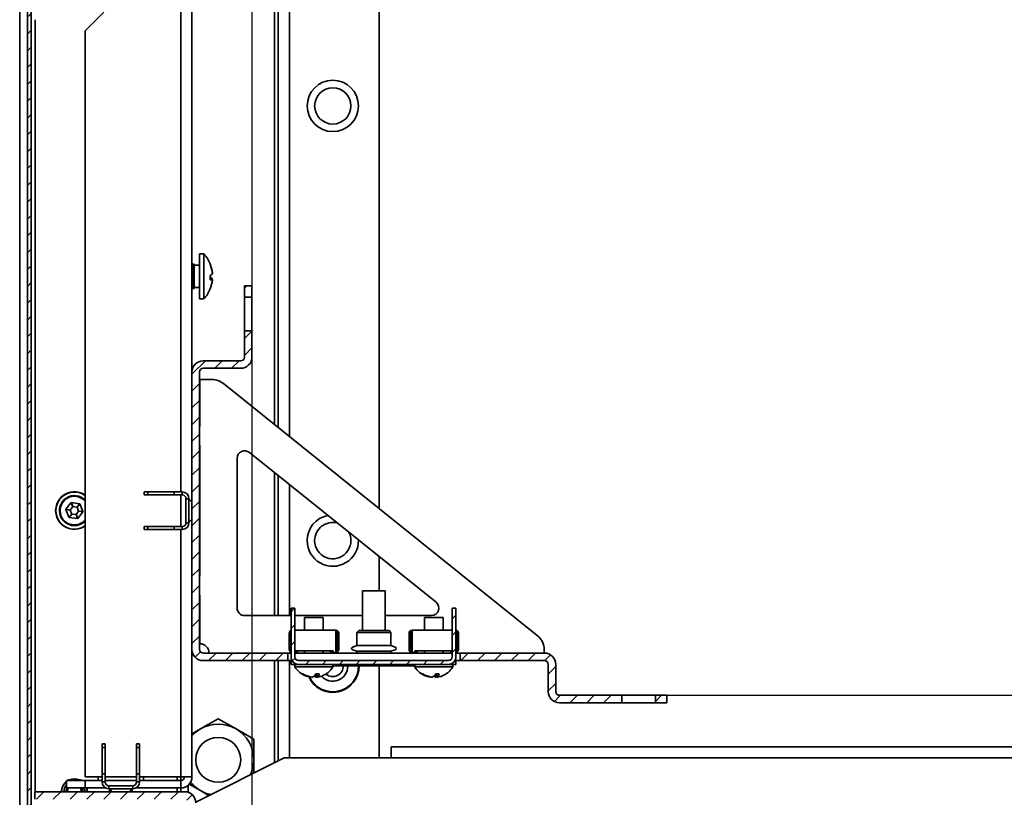
# Model space of a CAD drawing. Units: millimetres. Extents: x -3594 to -441, y -1616 to 2812.
# Drawn here: x -1732 to -1470, y -1171 to -963 of the extents above; entities that cross this region are included whole.
import ezdxf

# ---------------------------------------------------------------- set-up
doc = ezdxf.new("R2010")
doc.units = ezdxf.units.MM
doc.header["$PDSIZE"] = -1
doc.linetypes.add('SLD-Сплошная', pattern=[0])
doc.layers.add('ТЕКСТ', color=150, linetype='SLD-Сплошная')
doc.styles.add('SLDTEXTSTYLE2', font='txt')
doc.dimstyles.new('SLDDIMSTYLE1', dxfattribs={"dimtxt": 70, "dimasz": 70, "dimexe": 0, "dimexo": 0.0625, "dimgap": 17.5, "dimtad": 2, "dimdec": 1, "dimrnd": 1e-09, "dimzin": 12, "dimdsep": 46, "dimtxsty": 'SLDTEXTSTYLE2', "dimsah": 1, "dimcen": 0.09, "dimadec": 0, "dimazin": 3, "dimtfac": 1, "dimtdec": 1, "dimtofl": 0, "dimtmove": 0, "dimatfit": 3, "dimfxl": 0, "dimfrac": 2, "dimtolj": 1, "dimtzin": 12, "dimarcsym": 0})

# ---------------------------------------------------------------- blocks, each defined once
blk = doc.blocks.new('_D_6')
at = {"layer": 'Defpoints', "color": 0}
for p in [(-1559.66, -244.89), (-1559.66, -1143.47), (-817.56, -1143.47)]:
    blk.add_point(p, dxfattribs=at)
at = {"layer": 'ТЕКСТ', "color": 0, "lineweight": -2}
for p, q in [((-1559.6, -244.89), (-817.56, -244.89)), ((-817.56, -314.89), (-817.56, -1073.47)), ((-1559.6, -1143.47), (-817.56, -1143.47))]:
    blk.add_line(p, q, dxfattribs=at)
at = {"layer": 'ТЕКСТ', "color": 0}
for points in [[(-829.23, -314.89), (-805.89, -314.89), (-817.56, -244.89)], [(-829.23, -1073.47), (-805.89, -1073.47), (-817.56, -1143.47)]]:
    blk.add_solid(points, dxfattribs=at)
at = {"layer": 'ТЕКСТ', "color": 0, "insert": (-797.56, -694.18), "char_height": 70, "attachment_point": 2, "rotation": 90, "style": 'SLDTEXTSTYLE2'}
blk.add_mtext('\\A1;900', dxfattribs=at)
blk = doc.blocks.new('_D_7')
at = {"layer": 'Defpoints', "color": 0}
for p in [(-1670.42, -354.16), (-994.42, -354.16), (-994.42, -1486.03)]:
    blk.add_point(p, dxfattribs=at)
at = {"layer": 'ТЕКСТ', "color": 0, "lineweight": -2}
for p, q in [((-1670.42, -354.22), (-1670.42, -1486.03)), ((-994.42, -354.22), (-994.42, -1486.03)), ((-1600.42, -1486.03), (-1064.42, -1486.03))]:
    blk.add_line(p, q, dxfattribs=at)
at = {"layer": 'ТЕКСТ', "color": 0}
for points in [[(-1600.42, -1474.36), (-1600.42, -1497.7), (-1670.42, -1486.03)], [(-1064.42, -1474.36), (-1064.42, -1497.7), (-994.42, -1486.03)]]:
    blk.add_solid(points, dxfattribs=at)
at = {"layer": 'ТЕКСТ', "color": 0, "insert": (-1332.42, -1506.03), "char_height": 70, "attachment_point": 2, "style": 'SLDTEXTSTYLE2'}
blk.add_mtext('\\A1;676', dxfattribs=at)

msp = doc.modelspace()

# ---------------------------------------------------------------- hatches: boundary and pattern name
at = {"layer": 'ТЕКСТ', "linetype": 'SLD-Сплошная', "lineweight": 18}
h = msp.add_hatch(dxfattribs=at)
h.set_pattern_fill('ANSI31', color=256, angle=3e-322, style=0)
edge = h.paths.add_edge_path(flags=0)
edge.add_line((-1728.22, -1213.08), (-1729.22, -1213.08))
edge.add_line((-1729.22, -1213.08), (-1729.22, -1216.08))
edge.add_arc((-1727.22, -1216.08), 2, 180, 270)
edge.add_line((-1727.22, -1218.08), (-1708.37, -1218.08))
edge.add_arc((-1708.37, -1218.13), 0.05, -90, 90, ccw=False)
edge.add_line((-1708.37, -1218.18), (-1728.32, -1218.18))
edge.add_arc((-1728.32, -1217.18), 1, 180, 270, ccw=False)
edge.add_line((-1729.32, -1217.18), (-1729.32, -171.18))
edge.add_arc((-1728.32, -171.18), 1, 90, 180, ccw=False)
edge.add_line((-1728.32, -170.18), (-1708.37, -170.18))
edge.add_arc((-1708.37, -170.23), 0.05, -90, 90, ccw=False)
edge.add_line((-1708.37, -170.28), (-1727.22, -170.28))
edge.add_arc((-1727.22, -172.28), 2, 90, 180)
edge.add_line((-1729.22, -172.28), (-1729.22, -175.28))
edge.add_line((-1729.22, -175.28), (-1728.22, -175.28))
edge.add_line((-1728.22, -175.28), (-1728.22, -172.28))
edge.add_arc((-1727.22, -172.28), 1, 90, 180, ccw=False)
edge.add_line((-1727.22, -171.28), (-1708.37, -171.28))
edge.add_arc((-1708.37, -170.23), 1.05, 270, 450)
edge.add_line((-1708.37, -169.18), (-1728.32, -169.18))
edge.add_arc((-1728.32, -171.18), 2, 90, 180)
edge.add_line((-1730.32, -171.18), (-1730.32, -1217.18))
edge.add_arc((-1728.32, -1217.18), 2, 180, 270)
edge.add_line((-1728.32, -1219.18), (-1708.37, -1219.18))
edge.add_arc((-1708.37, -1218.13), 1.05, 270, 450)
edge.add_line((-1708.37, -1217.08), (-1727.22, -1217.08))
edge.add_arc((-1727.22, -1216.08), 1, 180, 270, ccw=False)
edge.add_line((-1728.22, -1216.08), (-1728.22, -1213.08))
h = msp.add_hatch(dxfattribs=at)
h.set_pattern_fill('ANSI31', color=256, angle=3e-322, style=0)
h.paths.add_polyline_path([(-1670.42, -1037.2), (-1670.42, -1034.2), (-1672.42, -1034.2), (-1672.42, -1037.2)], flags=0)
h = msp.add_hatch(dxfattribs=at)
h.set_pattern_fill('ANSI31', color=256, angle=3e-322, style=0)
edge = h.paths.add_edge_path(flags=0)
edge.add_line((-1684.42, -1131.2), (-1684.42, -1057.2))
edge.add_arc((-1683.42, -1057.2), 1, 90, 180, ccw=False)
edge.add_line((-1683.42, -1056.2), (-1673.42, -1056.2))
edge.add_arc((-1673.42, -1053.2), 3, 270, 360)
edge.add_line((-1670.42, -1053.2), (-1670.42, -1046.2))
edge.add_line((-1670.42, -1046.2), (-1672.42, -1046.2))
edge.add_line((-1672.42, -1046.2), (-1672.42, -1053.2))
edge.add_arc((-1673.42, -1053.2), 1, 270, 360, ccw=False)
edge.add_line((-1673.42, -1054.2), (-1683.42, -1054.2))
edge.add_arc((-1683.42, -1057.2), 3, 90, 180)
edge.add_line((-1686.42, -1057.2), (-1686.42, -1131.2))
edge.add_arc((-1683.42, -1131.2), 3, 180, 270)
edge.add_line((-1683.42, -1134.2), (-1660.86, -1134.2))
edge.add_line((-1660.86, -1134.2), (-1660.86, -1132.2))
edge.add_line((-1660.86, -1132.2), (-1683.42, -1132.2))
edge.add_arc((-1683.42, -1131.2), 1, 180, 270, ccw=False)
h = msp.add_hatch(dxfattribs=at)
h.set_pattern_fill('ANSI31', color=256, angle=3e-322, style=0)
edge = h.paths.add_edge_path(flags=0)
edge.add_line((-1615.96, -1120.2), (-1616.96, -1120.2))
edge.add_line((-1616.96, -1120.2), (-1616.96, -1133.2))
edge.add_arc((-1617.96, -1133.2), 1, -90, 0, ccw=False)
edge.add_line((-1617.96, -1134.2), (-1657.96, -1134.2))
edge.add_arc((-1657.96, -1133.2), 1, 180, 270, ccw=False)
edge.add_line((-1658.96, -1133.2), (-1658.96, -1120.2))
edge.add_line((-1658.96, -1120.2), (-1659.96, -1120.2))
edge.add_line((-1659.96, -1120.2), (-1659.96, -1133.2))
edge.add_arc((-1657.96, -1133.2), 2, 180, 270)
edge.add_line((-1657.96, -1135.2), (-1617.96, -1135.2))
edge.add_arc((-1617.96, -1133.2), 2, 270, 360)
edge.add_line((-1615.96, -1133.2), (-1615.96, -1120.2))
h = msp.add_hatch(dxfattribs=at)
h.set_pattern_fill('ANSI31', color=256, angle=3e-322, style=0)
edge = h.paths.add_edge_path(flags=0)
edge.add_line((-1571.66, -1143.47), (-1588.3, -1143.47))
edge.add_arc((-1588.3, -1142.47), 1, 180, 270, ccw=False)
edge.add_line((-1589.3, -1142.47), (-1589.3, -1135.2))
edge.add_arc((-1592.3, -1135.2), 3, 0, 90)
edge.add_line((-1592.3, -1132.2), (-1614.86, -1132.2))
edge.add_line((-1614.86, -1132.2), (-1614.86, -1134.2))
edge.add_line((-1614.86, -1134.2), (-1592.3, -1134.2))
edge.add_arc((-1592.3, -1135.2), 1, 0, 90, ccw=False)
edge.add_line((-1591.3, -1135.2), (-1591.3, -1142.47))
edge.add_arc((-1588.3, -1142.47), 3, 180, 270)
edge.add_line((-1588.3, -1145.47), (-1571.66, -1145.47))
edge.add_line((-1571.66, -1145.47), (-1571.66, -1143.47))
h = msp.add_hatch(dxfattribs=at)
h.set_pattern_fill('ANSI31', color=256, angle=3e-322, style=0)
h.paths.add_polyline_path([(-1562.66, -1143.47), (-1562.66, -1145.47), (-1559.66, -1145.47), (-1559.66, -1143.47)], flags=0)
h = msp.add_hatch(dxfattribs=at)
h.set_pattern_fill('ANSI31', color=256, angle=3e-322, style=0)
edge = h.paths.add_edge_path(flags=0)
edge.add_line((-1685.42, -1251.18), (-1685.42, -1172.18))
edge.add_arc((-1688.42, -1172.18), 3, 0, 90)
edge.add_line((-1688.42, -1169.18), (-1728.42, -1169.18))
edge.add_line((-1728.42, -1169.18), (-1728.42, -1171.18))
edge.add_line((-1728.42, -1171.18), (-1688.42, -1171.18))
edge.add_arc((-1688.42, -1172.18), 1, 0, 90, ccw=False)
edge.add_line((-1687.42, -1172.18), (-1687.42, -1251.18))
edge.add_arc((-1688.42, -1251.18), 1, 270, 360, ccw=False)
edge.add_line((-1688.42, -1252.18), (-1729.42, -1252.18))
edge.add_arc((-1729.42, -1251.18), 1, 180, 270, ccw=False)
edge.add_line((-1730.42, -1251.18), (-1730.42, -1225.18))
edge.add_arc((-1729.42, -1225.18), 1, 90, 180, ccw=False)
edge.add_line((-1729.42, -1224.18), (-1715.42, -1224.18))
edge.add_line((-1715.42, -1224.18), (-1715.42, -1222.18))
edge.add_line((-1715.42, -1222.18), (-1729.42, -1222.18))
edge.add_arc((-1729.42, -1225.18), 3, 90, 180)
edge.add_line((-1732.42, -1225.18), (-1732.42, -1251.18))
edge.add_arc((-1729.42, -1251.18), 3, 180, 270)
edge.add_line((-1729.42, -1254.18), (-1688.42, -1254.18))
edge.add_arc((-1688.42, -1251.18), 3, 270, 360)

# ---------------------------------------------------------------- linework, layer by layer
at = {"color": 7, "linetype": 'SLD-Сплошная', "lineweight": 35}
for p, q in [((-1732.42, -167.68), (-1732.42, -1220.68)), ((-1730.32, -171.18), (-1730.32, -1217.18)), ((-1729.32, -171.18), (-1729.32, -1217.18)), ((-1636.42, -294.7), (-1636.42, -1093.66)), ((-1689.42, -299.16), (-1689.42, -1089.2)), ((-1660.42, -313.95), (-1660.42, -1074.41)), ((-1664.42, -317.16), (-1664.42, -1071.2)), ((-1663.42, -316.36), (-1663.42, -1072)), ((-1686.42, -331.16), (-1686.42, -1057.2)), ((-1709.92, -961.18), (-1714.92, -966.18)), ((-1728.32, -1169.18), (-1728.32, -963.18)), ((-1714.92, -1165.18), (-1714.92, -966.18)), ((-1683.22, -1025.67), (-1684.42, -1025.67)), ((-1684.42, -1037.69), (-1684.42, -1025.67)), ((-1683.22, -1037.69), (-1683.22, -1025.67)), ((-1686.42, -1028.43), (-1686.22, -1028.43)), ((-1686.22, -1034.93), (-1686.22, -1028.43)), ((-1685.82, -1028.43), (-1686.22, -1028.43)), ((-1685.82, -1034.93), (-1685.82, -1028.43)), ((-1684.42, -1028.68), (-1685.82, -1028.68)), ((-1681.56, -1032.17), (-1680.99, -1032.31)), ((-1680.99, -1032.43), (-1681.56, -1032.29)), ((-1680.99, -1032.5), (-1681.56, -1032.32)), ((-1681, -1030.77), (-1680.99, -1030.76)), ((-1680.99, -1030.86), (-1680.99, -1030.87)), ((-1686.22, -1034.93), (-1686.42, -1034.93)), ((-1686.22, -1034.93), (-1685.82, -1034.93)), ((-1685.82, -1034.68), (-1684.42, -1034.68)), ((-1670.42, -1034.2), (-1672.42, -1034.2)), ((-1672.42, -1034.2), (-1672.42, -1037.2)), ((-1670.42, -1034.2), (-1670.42, -1037.2)), ((-1684.42, -1037.69), (-1683.22, -1037.69)), ((-1670.42, -1037.2), (-1672.42, -1037.2)), ((-1672.42, -1037.2), (-1672.42, -1046.2)), ((-1670.42, -1046.2), (-1670.42, -1037.2)), ((-1672.42, -1046.2), (-1670.42, -1046.2)), ((-1672.42, -1046.2), (-1672.42, -1053.2)), ((-1670.42, -1046.2), (-1670.42, -1053.2)), ((-1673.42, -1054.2), (-1683.42, -1054.2)), ((-1673.42, -1056.2), (-1683.42, -1056.2)), ((-1686.42, -1057.2), (-1686.42, -1131.2)), ((-1684.42, -1057.2), (-1684.42, -1131.2)), ((-1684.36, -1071.7), (-1684.36, -1059.2)), ((-1684.36, -1059.2), (-1681.13, -1059.2)), ((-1678, -1060.3), (-1594.23, -1127.5)), ((-1684.42, -1071.7), (-1684.36, -1071.7)), ((-1684.42, -1076.7), (-1684.36, -1076.7)), ((-1684.36, -1111.7), (-1684.36, -1076.7)), ((-1674.36, -1080.21), (-1674.36, -1120.2)), ((-1621.25, -1118.64), (-1671.11, -1078.65)), ((-1664.42, -1084.02), (-1664.42, -1122.2)), ((-1663.42, -1084.82), (-1663.42, -1122.2)), ((-1660.42, -1087.22), (-1660.42, -1122.2)), ((-1699.22, -1090), (-1699.22, -1089.2)), ((-1699.22, -1089.2), (-1698.22, -1089.2)), ((-1698.22, -1090), (-1699.22, -1090)), ((-1698.22, -1089.2), (-1698.22, -1090)), ((-1691.22, -1089.2), (-1698.22, -1089.2)), ((-1691.22, -1090), (-1698.22, -1090)), ((-1691.22, -1090), (-1691.22, -1089.2)), ((-1689.02, -1089.2), (-1691.22, -1089.2)), ((-1689.02, -1090), (-1691.22, -1090)), ((-1689.42, -1090), (-1689.42, -1098.4)), ((-1689.02, -1090), (-1689.02, -1089.2)), ((-1718.73, -1092.09), (-1720.07, -1093.82)), ((-1718.26, -1093.11), (-1718.96, -1094.02)), ((-1718.26, -1093.11), (-1718.73, -1092.09)), ((-1716.46, -1092.35), (-1718.63, -1092.05)), ((-1718.63, -1092.05), (-1718.26, -1093.11)), ((-1717.11, -1093.27), (-1718.26, -1093.11)), ((-1717.11, -1093.27), (-1716.46, -1092.35)), ((-1716.38, -1092.41), (-1717.11, -1093.27)), ((-1716.68, -1094.34), (-1717.11, -1093.27)), ((-1715.55, -1094.44), (-1716.38, -1092.41)), ((-1688.02, -1097.4), (-1688.02, -1091)), ((-1687.22, -1091), (-1688.02, -1091)), ((-1687.22, -1097.4), (-1687.22, -1091)), ((-1686.42, -1091.77), (-1687.22, -1091.2)), ((-1720.09, -1093.92), (-1719.26, -1095.95)), ((-1718.96, -1094.02), (-1720.09, -1093.92)), ((-1720.07, -1093.82), (-1718.96, -1094.02)), ((-1719.26, -1095.95), (-1718.53, -1095.09)), ((-1718.53, -1095.09), (-1719.18, -1096.01)), ((-1719.18, -1096.01), (-1717.01, -1096.31)), ((-1718.96, -1094.02), (-1718.53, -1095.09)), ((-1718.53, -1095.09), (-1717.38, -1095.25)), ((-1717.38, -1095.25), (-1716.68, -1094.34)), ((-1717.01, -1096.31), (-1717.38, -1095.25)), ((-1717.38, -1095.25), (-1716.91, -1096.27)), ((-1716.91, -1096.27), (-1715.57, -1094.54)), ((-1715.57, -1094.54), (-1716.68, -1094.34)), ((-1716.68, -1094.34), (-1715.55, -1094.44)), ((-1699.22, -1099.2), (-1699.22, -1098.4)), ((-1699.22, -1098.4), (-1698.22, -1098.4)), ((-1698.22, -1098.4), (-1698.22, -1099.2)), ((-1698.22, -1098.4), (-1691.22, -1098.4)), ((-1691.22, -1098.4), (-1689.02, -1098.4)), ((-1691.22, -1099.2), (-1691.22, -1098.4)), ((-1689.02, -1099.2), (-1689.02, -1098.4)), ((-1688.02, -1097.4), (-1687.22, -1097.4)), ((-1687.22, -1097.2), (-1686.42, -1096.64)), ((-1698.22, -1099.2), (-1699.22, -1099.2)), ((-1691.22, -1099.2), (-1698.22, -1099.2)), ((-1691.22, -1099.2), (-1689.02, -1099.2)), ((-1689.42, -1099.2), (-1689.42, -1165.18)), ((-1684.36, -1100.67), (-1684.42, -1100.67)), ((-1636.42, -1106.47), (-1636.42, -1115.6)), ((-1684.42, -1111.7), (-1684.36, -1111.7)), ((-1684.42, -1116.7), (-1684.36, -1116.7)), ((-1684.36, -1129.7), (-1684.36, -1116.7)), ((-1640.86, -1115.6), (-1640.86, -1126.2)), ((-1636.71, -1115.6), (-1640.86, -1115.6)), ((-1634.86, -1115.6), (-1636.71, -1115.6)), ((-1634.86, -1126.2), (-1634.86, -1115.6)), ((-1672.36, -1122.2), (-1659.96, -1122.2)), ((-1659.96, -1133.2), (-1659.96, -1120.2)), ((-1659.96, -1120.2), (-1658.96, -1120.2)), ((-1658.96, -1133.2), (-1658.96, -1120.2)), ((-1658.96, -1122.2), (-1640.86, -1122.2)), ((-1634.86, -1122.2), (-1622.5, -1122.2)), ((-1616.96, -1120.2), (-1616.96, -1133.2)), ((-1616.96, -1120.2), (-1615.96, -1120.2)), ((-1615.96, -1120.2), (-1615.96, -1133.2)), ((-1656.36, -1122.7), (-1656.36, -1126.1)), ((-1656.36, -1122.7), (-1651.36, -1122.7)), ((-1651.36, -1126.1), (-1651.36, -1122.7)), ((-1624.36, -1122.7), (-1624.36, -1126.1)), ((-1624.36, -1122.7), (-1619.36, -1122.7)), ((-1619.36, -1126.1), (-1619.36, -1122.7)), ((-1660.46, -1126.9), (-1660.06, -1126.9)), ((-1660.46, -1131.2), (-1660.46, -1126.9)), ((-1660.06, -1131.2), (-1660.06, -1126.9)), ((-1648.06, -1126.1), (-1658.96, -1126.1)), ((-1648.06, -1126.1), (-1648.06, -1126.5)), ((-1648.06, -1131.6), (-1648.06, -1126.5)), ((-1647.26, -1126.9), (-1647.66, -1126.9)), ((-1647.66, -1131.2), (-1647.66, -1126.9)), ((-1647.26, -1131.2), (-1647.26, -1126.9)), ((-1641.91, -1126.2), (-1642.41, -1126.7)), ((-1642.41, -1126.7), (-1642.41, -1130.2)), ((-1633.31, -1126.7), (-1642.41, -1126.7)), ((-1641.91, -1126.2), (-1633.81, -1126.2)), ((-1633.31, -1126.7), (-1633.81, -1126.2)), ((-1633.31, -1130.2), (-1633.31, -1126.7)), ((-1628.46, -1126.9), (-1628.06, -1126.9)), ((-1628.46, -1131.2), (-1628.46, -1126.9)), ((-1628.06, -1131.2), (-1628.06, -1126.9)), ((-1627.66, -1126.1), (-1627.66, -1126.5)), ((-1616.96, -1126.1), (-1627.66, -1126.1)), ((-1627.66, -1131.6), (-1627.66, -1126.5)), ((-1615.66, -1131.2), (-1615.66, -1126.9)), ((-1615.26, -1126.9), (-1615.66, -1126.9)), ((-1615.26, -1131.2), (-1615.26, -1126.9)), ((-1633.31, -1130.2), (-1642.41, -1130.2)), ((-1686.42, -1131.2), (-1686.42, -1165.18)), ((-1683.42, -1132.2), (-1660.86, -1132.2)), ((-1660.86, -1132.2), (-1660.86, -1134.2)), ((-1659.96, -1132.2), (-1660.86, -1132.2)), ((-1660.46, -1131.2), (-1660.06, -1131.2)), ((-1648.76, -1131.6), (-1658.96, -1131.6)), ((-1616.96, -1132.2), (-1658.96, -1132.2)), ((-1656.36, -1131.6), (-1656.36, -1132.2)), ((-1651.36, -1132.2), (-1651.36, -1131.6)), ((-1648.76, -1132), (-1648.76, -1131.6)), ((-1648.06, -1132), (-1648.76, -1132)), ((-1648.06, -1132), (-1648.06, -1131.6)), ((-1647.26, -1131.2), (-1647.66, -1131.2)), ((-1642.41, -1131.7), (-1642.41, -1132.2)), ((-1633.31, -1131.7), (-1642.41, -1131.7)), ((-1633.31, -1132.2), (-1633.31, -1131.7)), ((-1628.46, -1131.2), (-1628.06, -1131.2)), ((-1627.66, -1132), (-1627.66, -1131.6)), ((-1627.66, -1132), (-1626.96, -1132)), ((-1616.96, -1131.6), (-1626.96, -1131.6)), ((-1626.96, -1132), (-1626.96, -1131.6)), ((-1624.36, -1131.6), (-1624.36, -1132.2)), ((-1619.36, -1132.2), (-1619.36, -1131.6)), ((-1614.86, -1132.2), (-1615.96, -1132.2)), ((-1615.26, -1131.2), (-1615.66, -1131.2)), ((-1614.86, -1134.2), (-1614.86, -1132.2)), ((-1614.86, -1132.2), (-1592.3, -1132.2)), ((-1592.36, -1131.4), (-1592.36, -1132.2)), ((-1683.42, -1134.2), (-1660.86, -1134.2)), ((-1664.42, -1134.2), (-1664.42, -1161.48)), ((-1663.42, -1134.2), (-1663.42, -1160.98)), ((-1660.86, -1134.2), (-1659.96, -1134.2)), ((-1660.42, -1134.2), (-1660.42, -1160.18)), ((-1659.96, -1134.2), (-1659.96, -1135.2)), ((-1659.69, -1134.2), (-1659.96, -1134.2)), ((-1657.96, -1135.2), (-1659.96, -1135.2)), ((-1658.93, -1135.2), (-1658.93, -1135.9)), ((-1657.96, -1134.2), (-1617.96, -1134.2)), ((-1657.96, -1135.2), (-1617.96, -1135.2)), ((-1648.78, -1135.9), (-1648.78, -1135.2)), ((-1648.78, -1135.6), (-1626.93, -1135.6)), ((-1636.42, -1135.6), (-1636.42, -1160.18)), ((-1626.93, -1135.2), (-1626.93, -1135.9)), ((-1615.96, -1135.2), (-1617.96, -1135.2)), ((-1616.78, -1135.9), (-1616.78, -1135.2)), ((-1615.96, -1134.2), (-1616.23, -1134.2)), ((-1615.96, -1134.2), (-1615.96, -1135.2)), ((-1615.96, -1134.2), (-1614.86, -1134.2)), ((-1614.86, -1134.2), (-1592.3, -1134.2)), ((-1591.3, -1135.2), (-1591.3, -1142.47)), ((-1589.3, -1135.2), (-1589.3, -1142.47)), ((-1658.93, -1135.9), (-1658.7, -1135.9)), ((-1658.7, -1135.9), (-1648.78, -1135.9)), ((-1653.42, -1138.6), (-1653.54, -1137.99)), ((-1653.42, -1137.85), (-1653.28, -1138.6)), ((-1653.23, -1137.75), (-1652.92, -1138.6)), ((-1626.93, -1135.9), (-1626.7, -1135.9)), ((-1626.7, -1135.9), (-1616.78, -1135.9)), ((-1621.42, -1138.6), (-1621.54, -1137.99)), ((-1621.42, -1137.85), (-1621.28, -1138.6)), ((-1621.23, -1137.75), (-1620.92, -1138.6)), ((-1654.86, -1138.6), (-1654.84, -1138.53)), ((-1654.78, -1138.54), (-1654.8, -1138.6)), ((-1622.86, -1138.6), (-1622.84, -1138.53)), ((-1622.78, -1138.54), (-1622.8, -1138.6)), ((-1588.3, -1143.47), (-1571.66, -1143.47)), ((-1571.66, -1143.47), (-1571.66, -1145.47)), ((-1562.66, -1143.47), (-1571.66, -1143.47)), ((-1562.66, -1145.47), (-1562.66, -1143.47)), ((-1562.66, -1143.47), (-1559.66, -1143.47)), ((-1559.66, -1145.47), (-1559.66, -1143.47)), ((-1588.3, -1145.47), (-1571.66, -1145.47)), ((-1571.66, -1145.47), (-1562.66, -1145.47)), ((-1562.66, -1145.47), (-1559.66, -1145.47)), ((-1684.17, -1152.45), (-1679.42, -1149.71)), ((-1679.42, -1149.71), (-1674.67, -1152.45)), ((-1686.37, -1153.73), (-1684.17, -1152.45)), ((-1674.67, -1152.45), (-1669.92, -1155.2)), ((-1710.42, -1156.38), (-1709.62, -1156.38)), ((-1710.42, -1157.38), (-1710.42, -1156.38)), ((-1709.62, -1156.38), (-1709.62, -1157.38)), ((-1701.22, -1156.38), (-1700.42, -1156.38)), ((-1701.22, -1157.38), (-1701.22, -1156.38)), ((-1700.42, -1156.38), (-1700.42, -1157.38)), ((-1669.92, -1155.2), (-1669.92, -1160.68)), ((-1709.62, -1157.38), (-1710.42, -1157.38)), ((-1710.42, -1157.38), (-1710.42, -1164.38)), ((-1709.62, -1157.38), (-1709.62, -1164.38)), ((-1700.42, -1157.38), (-1701.22, -1157.38)), ((-1701.22, -1164.38), (-1701.22, -1157.38)), ((-1700.42, -1157.38), (-1700.42, -1164.38)), ((-1633.22, -1160.18), (-1633.22, -1157.18)), ((-1633.22, -1157.18), (-1031.62, -1157.18)), ((-1685.43, -1171.98), (-1661.82, -1160.18)), ((-1669.92, -1160.68), (-1669.92, -1164.23)), ((-1661.82, -1160.18), (-1633.22, -1160.18)), ((-1633.22, -1160.18), (-1031.62, -1160.18)), ((-1710.42, -1166.58), (-1710.42, -1164.38)), ((-1709.62, -1164.38), (-1710.42, -1164.38)), ((-1709.62, -1166.58), (-1709.62, -1164.38)), ((-1700.42, -1164.38), (-1701.22, -1164.38)), ((-1701.22, -1164.38), (-1701.22, -1166.58)), ((-1700.42, -1164.38), (-1700.42, -1166.58)), ((-1719.92, -1168.18), (-1719.92, -1166.18)), ((-1719.92, -1166.18), (-1714.92, -1166.18)), ((-1719.19, -1166.01), (-1719.17, -1166.04)), ((-1719.17, -1166.04), (-1719.17, -1166.05)), ((-1716.45, -1166.01), (-1716.47, -1166.04)), ((-1716.47, -1166.04), (-1716.47, -1166.05)), ((-1710.42, -1165.18), (-1714.92, -1165.18)), ((-1714.92, -1166.18), (-1714.92, -1168.18)), ((-1710.42, -1166.18), (-1714.92, -1166.18)), ((-1711.43, -1165.18), (-1711.43, -1166.18)), ((-1710.42, -1166.58), (-1709.62, -1166.58)), ((-1701.22, -1165.18), (-1709.62, -1165.18)), ((-1701.22, -1166.18), (-1709.62, -1166.18)), ((-1701.22, -1166.58), (-1700.42, -1166.58)), ((-1689.42, -1165.18), (-1700.42, -1165.18)), ((-1689.42, -1166.18), (-1700.42, -1166.18)), ((-1699.41, -1166.18), (-1699.41, -1165.18)), ((-1690.42, -1165.18), (-1690.42, -1166.18)), ((-1686.42, -1165.18), (-1689.42, -1165.18)), ((-1689.42, -1165.18), (-1689.42, -1166.18)), ((-1689.42, -1168.18), (-1689.42, -1166.18)), ((-1684.17, -1168.91), (-1687.21, -1167.15)), ((-1728.42, -1169.18), (-1728.42, -1171.18)), ((-1728.42, -1169.18), (-1688.42, -1169.18)), ((-1721.25, -1168.78), (-1721.21, -1168.78)), ((-1721.21, -1168.78), (-1721.21, -1168.78)), ((-1714.92, -1168.18), (-1719.92, -1168.18)), ((-1709.44, -1168.18), (-1714.92, -1168.18)), ((-1714.43, -1168.78), (-1714.43, -1168.78)), ((-1714.39, -1168.78), (-1714.43, -1168.78)), ((-1708.62, -1167.58), (-1708.62, -1168.38)), ((-1702.22, -1167.58), (-1708.62, -1167.58)), ((-1702.22, -1168.38), (-1708.62, -1168.38)), ((-1708.42, -1168.38), (-1708.42, -1169.18)), ((-1708.42, -1168.38), (-1707.86, -1169.18)), ((-1702.98, -1169.18), (-1702.42, -1168.38)), ((-1702.42, -1169.18), (-1702.42, -1168.38)), ((-1702.22, -1168.38), (-1702.22, -1167.58)), ((-1689.42, -1168.18), (-1701.4, -1168.18)), ((-1690.42, -1168.18), (-1690.42, -1169.18)), ((-1689.42, -1168.18), (-1689.42, -1169.18)), ((-1687.42, -1167.42), (-1687.42, -1169.35)), ((-1681.97, -1170.18), (-1684.17, -1168.91))]:
    msp.add_line(p, q, dxfattribs=at)
at = {"color": 7, "linetype": 'SLD-Сплошная', "lineweight": 35, "flags": 128}
for points in [[(-1681.56, -1031.68), (-1681.56, -1031.6), (-1681.56, -1031.47)], [(-1684.36, -1119.94), (-1684.42, -1120.68), (-1684.36, -1121.42)], [(-1642.41, -1130.2), (-1643.5, -1130.58), (-1643.77, -1130.77), (-1643.82, -1130.83), (-1643.85, -1130.89), (-1643.86, -1130.95), (-1643.85, -1131.02), (-1643.82, -1131.08), (-1643.77, -1131.14), (-1643.5, -1131.33), (-1642.41, -1131.7)], [(-1633.31, -1131.7), (-1632.22, -1131.33), (-1631.95, -1131.14), (-1631.9, -1131.08), (-1631.87, -1131.02), (-1631.86, -1130.95), (-1631.87, -1130.89), (-1631.9, -1130.83), (-1631.95, -1130.77), (-1632.22, -1130.58), (-1633.31, -1130.2)], [(-1653.28, -1138.6), (-1652.98, -1138.55), (-1652.94, -1138.54)], [(-1621.28, -1138.6), (-1620.98, -1138.55), (-1620.94, -1138.54)], [(-1720.62, -1169.18), (-1720.43, -1168.17), (-1719.92, -1167.32)], [(-1719.9, -1168.18), (-1719.95, -1168.3), (-1720.13, -1169.18)], [(-1719.55, -1168.18), (-1719.67, -1168.41), (-1719.82, -1169.18)], [(-1719.67, -1169.18), (-1719.53, -1168.47), (-1719.38, -1168.18)], [(-1716.26, -1168.18), (-1716.11, -1168.47), (-1715.97, -1169.18)], [(-1715.82, -1169.18), (-1715.97, -1168.41), (-1716.09, -1168.18)], [(-1715.51, -1169.18), (-1715.69, -1168.3), (-1715.74, -1168.18)], [(-1715.2, -1168.18), (-1715.06, -1168.66), (-1715.02, -1169.18)], [(-1714.43, -1168.78), (-1714.49, -1168.44), (-1714.56, -1168.18)], [(-1714.52, -1168.18), (-1714.45, -1168.43), (-1714.39, -1168.78)]]:
    msp.add_lwpolyline(points, dxfattribs=at)
at = {"color": 7, "linetype": 'SLD-Сплошная', "lineweight": 35}
for centre, radius in [((-1648.82, -986.18), 6.85), ((-1648.82, -986.18), 4.85), ((-1679.42, -1160.68), 6)]:
    msp.add_circle(centre, radius, dxfattribs=at)
for centre, radius, start, end in [((-1689.92, -1031.68), 9, 21.7552, 41.8886), ((-1681.67, -1028.39), 0.118, 328.9609, 31.0391), ((-1689.79, -1031.57), 8.84, 5.266, 21.5745), ((-1690.16, -1031.77), 9.21, 5.2458, 21.163), ((-1682.39, -1029.77), 1.89, 295.6243, 317.7183), ((-1690.76, -1032.04), 9.21, 356.5132, 3.4868), ((-1682.39, -1033.59), 1.89, 42.2817, 64.3757), ((-1681.45, -1031.59), 1.01, 262.949, 296.9542), ((-1689.79, -1031.79), 8.84, 338.4255, 354.734), ((-1685.02, -1030.85), 4.03, 359.7385, 1.1667), ((-1686.34, -1030.95), 5.35, 358.9877, 0.2248), ((-1686.34, -1032.41), 5.35, 359.7752, 1.0123), ((-1685.02, -1032.51), 4.03, 358.8333, 0.2615), ((-1689.92, -1031.68), 9, 318.1114, 338.2448), ((-1681.65, -1034.98), 0.0994, 325.9516, 351.0838), ((-1673.42, -1053.2), 1, 270, 0), ((-1673.42, -1053.2), 3, 270, 0), ((-1683.42, -1057.2), 3, 90, 180), ((-1683.42, -1057.2), 1, 90, 180), ((-1681.13, -1064.2), 5, 51.2675, 90), ((-1672.36, -1080.21), 2, 51.2675, 180), ((-1717.82, -1094.18), 5, 54.5495, 180), ((-1717.82, -1094.18), 4.95, 54.1579, 305.8421), ((-1717.82, -1094.18), 4, 43.5312, 202.1386), ((-1717.82, -1094.18), 3.92, 42.2228, 202.1386), ((-1717.82, -1094.18), 3.82, 40.5749, 202.1386), ((-1689.02, -1091), 1.8, 0, 90), ((-1689.02, -1091), 1, 0, 90), ((-1718.65, -1092.15), 0.1, 82.1386, 142.1386), ((-1716.47, -1092.45), 0.1, 22.1386, 82.1386), ((-1717.82, -1094.18), 5, 180, 305.4505), ((-1717.82, -1094.18), 4, 202.1386, 316.4688), ((-1717.82, -1094.18), 3.92, 202.1386, 317.7772), ((-1717.82, -1094.18), 3.82, 202.1386, 319.4251), ((-1719.99, -1093.88), 0.1, 142.1386, 202.1386), ((-1719.17, -1095.91), 0.1, 202.1386, 262.1386), ((-1715.65, -1094.48), 0.1, 322.1386, 22.1386), ((-1648.82, -1102.18), 6.85, 101.2104, 180), ((-1716.99, -1096.21), 0.1, 262.1386, 322.1386), ((-1689.02, -1097.4), 1.8, 270, 0), ((-1689.02, -1097.4), 1, 270, 0), ((-1648.82, -1102.18), 4.85, 75.9094, 180), ((-1648.82, -1102.18), 4.85, 180, 26.6256), ((-1648.82, -1102.18), 6.85, 180, 1.3245), ((-1622.5, -1120.2), 2, 270, 51.2675), ((-1672.36, -1120.2), 2, 180, 270), ((-1659.66, -1126.9), 0.8, 112.0243, 180), ((-1659.66, -1126.9), 0.4, 138.5904, 180), ((-1648.06, -1126.9), 0.8, 0, 90), ((-1648.06, -1126.9), 0.4, 0, 90), ((-1627.66, -1126.9), 0.8, 90, 180), ((-1627.66, -1126.9), 0.4, 90, 180), ((-1616.06, -1126.9), 0.8, 0, 82.8192), ((-1616.06, -1126.9), 0.4, 0, 75.5225), ((-1597.36, -1131.4), 5, 0, 51.2675), ((-1684.36, -1132.2), 2.5, 0, 90), ((-1683.42, -1131.2), 3, 180, 270), ((-1683.42, -1131.2), 1, 180, 270), ((-1659.66, -1131.2), 0.8, 180, 247.9757), ((-1659.66, -1131.2), 0.4, 180, 221.4096), ((-1658.96, -1132.4), 0.8, 14.4775, 90), ((-1658.96, -1132.4), 0.4, 30, 90), ((-1648.76, -1132.4), 0.8, 90, 165.5225), ((-1648.76, -1132.4), 0.4, 90, 150), ((-1648.06, -1131.2), 0.4, 270, 0), ((-1648.06, -1131.2), 0.8, 270, 0), ((-1627.66, -1131.2), 0.8, 180, 270), ((-1627.66, -1131.2), 0.4, 180, 270), ((-1626.96, -1132.4), 0.8, 14.4775, 90), ((-1626.96, -1132.4), 0.4, 30, 90), ((-1616.76, -1132.4), 0.8, 104.672, 165.5225), ((-1616.76, -1132.4), 0.4, 120.4356, 150), ((-1616.06, -1131.2), 0.8, 277.1808, 0), ((-1616.06, -1131.2), 0.4, 284.4775, 0), ((-1592.3, -1135.2), 3, 0, 90), ((-1657.96, -1133.2), 2, 180, 270), ((-1657.96, -1133.2), 1, 180, 270), ((-1648.82, -1135.68), 7, 203.0894, 0.6146), ((-1648.82, -1135.68), 6.85, 204.0906, 0.6281), ((-1648.82, -1135.68), 2.8, 228.7526, 1.5367), ((-1617.96, -1133.2), 2, 270, 0), ((-1617.96, -1133.2), 1, 270, 0), ((-1592.3, -1135.2), 1, 0, 90), ((-1653.86, -1132.7), 6, 212.231, 249.3597), ((-1656.93, -1137.21), 0.556, 255.0666, 284.9334), ((-1654.15, -1133.49), 5.16, 235.4337, 262.0245), ((-1653.56, -1132.56), 6.11, 238.091, 261.758), ((-1655.48, -1136.32), 2.57, 297.3309, 326.4061), ((-1652.88, -1132.33), 5.44, 265.231, 274.769), ((-1653.63, -1137.63), 1.2, 306.1718, 354.7008), ((-1648.82, -1135.68), 4, 221.7321, 0), ((-1653.86, -1132.7), 6, 290.6403, 327.769), ((-1621.86, -1132.7), 6, 212.231, 249.3597), ((-1624.93, -1137.21), 0.556, 255.0666, 284.9334), ((-1622.15, -1133.49), 5.16, 235.4337, 262.0245), ((-1621.56, -1132.56), 6.11, 238.091, 261.758), ((-1623.48, -1136.32), 2.57, 297.3309, 326.4061), ((-1620.88, -1132.33), 5.44, 265.231, 274.769), ((-1621.63, -1137.63), 1.2, 306.1718, 354.7008), ((-1621.86, -1132.7), 6, 290.6403, 327.769), ((-1654.85, -1137.44), 1.16, 269.408, 272.6308), ((-1654.32, -1133.42), 5.18, 268.7543, 270.2852), ((-1652.79, -1137.15), 1.58, 227.5101, 246.5111), ((-1653.39, -1133.42), 5.18, 269.7148, 271.2457), ((-1652.87, -1137.44), 1.16, 267.3692, 270.592), ((-1653.6, -1133.38), 5.27, 278.1137, 290.5958), ((-1622.85, -1137.44), 1.16, 269.408, 272.6308), ((-1622.32, -1133.42), 5.18, 268.7543, 270.2852), ((-1620.79, -1137.15), 1.58, 227.5101, 246.5111), ((-1621.39, -1133.42), 5.18, 269.7148, 271.2457), ((-1620.87, -1137.44), 1.16, 267.3692, 270.592), ((-1621.6, -1133.38), 5.27, 278.1137, 290.5958), ((-1588.3, -1142.47), 3, 180, 270), ((-1588.3, -1142.47), 1, 180, 270), ((-1679.42, -1160.68), 9.5, 60, 120), ((-1679.42, -1160.68), 9.5, 120, 137.4631), ((-1679.42, -1160.68), 9.5, 0, 60), ((-1679.42, -1160.68), 9.5, 335.1718, 0), ((-1717.82, -1169.18), 3.45, 126.658, 173.342), ((-1717.82, -1169.18), 3.41, 127.977, 173.28), ((-1719.24, -1166.72), 0.711, 85.7448, 130.4172), ((-1719.22, -1166.76), 0.715, 85.9766, 126.1027), ((-1719.5, -1165.8), 0.415, 292.6449, 323.1519), ((-1717.82, -1169.18), 3.45, 66.658, 113.342), ((-1717.82, -1169.18), 3.41, 66.72, 113.28), ((-1716.42, -1166.76), 0.715, 53.8941, 94.0267), ((-1716.17, -1165.83), 0.375, 215.2134, 249.0474), ((-1716.4, -1166.72), 0.711, 49.5828, 94.2552), ((-1708.62, -1166.58), 1.8, 180, 270), ((-1708.62, -1166.58), 1, 180, 270), ((-1702.22, -1166.58), 1, 270, 0), ((-1702.22, -1166.58), 1.8, 270, 0), ((-1689.42, -1165.18), 3, 270, 0), ((-1689.42, -1165.18), 1, 270, 0), ((-1679.42, -1160.68), 9.5, 218.9618, 240), ((-1720.66, -1169.18), 0.711, 145.7448, 180), ((-1720.62, -1169.18), 0.714, 145.9686, 180.0169), ((-1722.25, -1169.06), 1.08, 353.7617, 15.0982), ((-1713.07, -1169.09), 1.4, 167.3287, 183.8114), ((-1715.02, -1169.18), 0.714, 359.9831, 34.0314), ((-1714.98, -1169.18), 0.711, 360, 34.2552), ((-1688.42, -1172.18), 3, 0, 90), ((-1679.42, -1160.68), 9.5, 240, 257.9583)]:
    msp.add_arc(centre, radius, start, end, dxfattribs=at)

# ---------------------------------------------------------------- dimensions: what is measured, and where the dimension line sits
at = {"layer": 'ТЕКСТ'}
dim = msp.add_linear_dim(base=(-817.56, -1143.47), p1=(-1559.66, -244.89), p2=(-1559.66, -1143.47), angle=90, text='900', dimstyle='SLDDIMSTYLE1', override={"dimgap": 20}, dxfattribs=at)
dim.commit()
dim.dimension.update_dxf_attribs({"geometry": '_D_6', "text_midpoint": (-817.56, -694.18), "dimtype": 160})
dim = msp.add_linear_dim(base=(-994.42, -1486.03), p1=(-1670.42, -354.16), p2=(-994.42, -354.16), angle=0, dimstyle='SLDDIMSTYLE1', override={"dimgap": 20}, dxfattribs=at)
dim.commit()
dim.dimension.update_dxf_attribs({"geometry": '_D_7', "text_midpoint": (-1332.42, -1486.03), "dimtype": 160})

doc.saveas('drawing.dxf')
